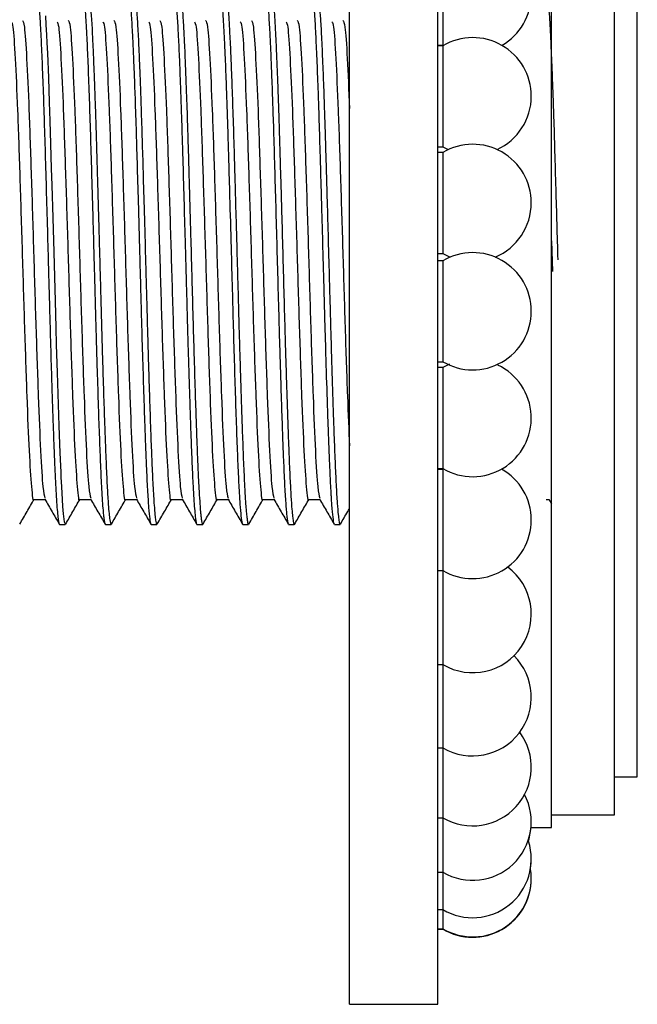
# Model space of a CAD drawing. Units: millimetres. Extents: x 38 to 1711, y 83 to 1775.
# Drawn here: x 1225 to 1250, y 793 to 832 of the extents above; entities that cross this region are included whole.
import ezdxf

# ---------------------------------------------------------------- set-up
doc = ezdxf.new("R2010")
doc.units = ezdxf.units.MM

msp = doc.modelspace()

# ---------------------------------------------------------------- linework, layer by layer
at = {"color": 7, "linetype": 'Continuous', "lineweight": 25}
for p, q in [((1238.256, 822.941), (1238.256, 852.441)), ((1241.756, 822.941), (1241.756, 852.441)), ((1246.256, 822.941), (1246.256, 845.441)), ((1248.756, 822.941), (1248.756, 844.941)), ((1249.656, 822.941), (1249.656, 843.441)), ((1241.956, 834.1), (1241.956, 831.416)), ((1241.756, 831.416), (1241.956, 831.416)), ((1241.956, 831.39), (1241.756, 831.39)), ((1241.956, 831.39), (1241.956, 829.737)), ((1241.956, 829.737), (1241.956, 827.39)), ((1241.756, 827.39), (1241.956, 827.39)), ((1241.956, 827.168), (1241.756, 827.168)), ((1241.956, 827.39), (1242.169, 827.279)), ((1241.956, 827.168), (1241.956, 825.168)), ((1241.956, 825.168), (1241.956, 823.168)), ((1246.256, 823.666), (1246.29, 822.458)), ((1238.256, 793.441), (1238.256, 822.941)), ((1241.756, 823.168), (1241.956, 823.168)), ((1241.756, 793.441), (1241.756, 822.941)), ((1241.956, 822.878), (1241.756, 822.878)), ((1241.956, 823.168), (1242.247, 823.023)), ((1241.956, 822.878), (1241.956, 820.53)), ((1246.256, 800.441), (1246.256, 822.941)), ((1248.756, 800.941), (1248.756, 822.941)), ((1249.656, 802.441), (1249.656, 822.941)), ((1241.956, 820.53), (1241.956, 818.878)), ((1241.756, 818.878), (1241.956, 818.878)), ((1241.956, 818.65), (1241.756, 818.65)), ((1242.21, 818.78), (1241.956, 818.65)), ((1241.956, 818.65), (1241.956, 815.966)), ((1241.956, 815.966), (1241.956, 814.65)), ((1241.756, 814.65), (1241.956, 814.65)), ((1241.956, 814.614), (1241.756, 814.614)), ((1241.956, 814.614), (1241.956, 811.614)), ((1246.041, 813.423), (1246.155, 813.423)), ((1246.147, 813.436), (1246.256, 813.248)), ((1226.772, 812.441), (1226.999, 812.441)), ((1228.587, 812.441), (1228.813, 812.441)), ((1228.82, 812.445), (1228.827, 812.457)), ((1230.401, 812.441), (1230.627, 812.441)), ((1232.215, 812.441), (1232.442, 812.441)), ((1234.029, 812.441), (1234.256, 812.441)), ((1235.844, 812.441), (1236.07, 812.441)), ((1237.658, 812.441), (1237.885, 812.441)), ((1241.956, 811.614), (1241.956, 810.614)), ((1241.756, 810.614), (1241.956, 810.614)), ((1241.956, 810.614), (1241.956, 807.606)), ((1241.956, 807.606), (1241.956, 806.892)), ((1241.756, 806.892), (1241.956, 806.892)), ((1241.956, 806.892), (1241.956, 804.064)), ((1241.956, 804.064), (1241.956, 803.596)), ((1241.756, 803.596), (1241.956, 803.596)), ((1241.956, 803.596), (1241.956, 801.096)), ((1248.756, 802.441), (1249.656, 802.441)), ((1241.956, 801.096), (1241.956, 800.828)), ((1241.756, 800.828), (1241.956, 800.828)), ((1241.956, 800.828), (1241.956, 798.791)), ((1246.256, 800.941), (1248.756, 800.941)), ((1245.445, 800.441), (1246.256, 800.441)), ((1245.427, 798.782), (1245.456, 799.148)), ((1241.956, 798.791), (1241.956, 798.67)), ((1241.756, 798.67), (1241.956, 798.67)), ((1241.956, 798.67), (1241.956, 797.22)), ((1241.756, 797.19), (1241.956, 797.19)), ((1241.956, 797.22), (1241.956, 797.19)), ((1241.956, 797.19), (1241.956, 796.431)), ((1241.756, 796.431), (1241.956, 796.431)), ((1241.756, 796.417), (1241.956, 796.417)), ((1241.956, 796.431), (1241.956, 796.417)), ((1238.256, 793.441), (1241.756, 793.441))]:
    msp.add_line(p, q, dxfattribs=at)
at = {"color": 7, "linetype": 'Continuous', "lineweight": 25, "flags": 128}
for points in [[(1226.211, 832.567), (1226.233, 832.222), (1226.254, 831.823), (1226.27, 831.498), (1226.288, 831.1), (1226.329, 830.114), (1226.363, 829.155), (1226.388, 828.421), (1226.416, 827.502), (1226.445, 826.53), (1226.464, 825.867), (1226.501, 824.573), (1226.539, 823.214), (1226.565, 822.246), (1226.592, 821.272), (1226.621, 820.24), (1226.64, 819.543), (1226.673, 818.458), (1226.714, 817.188), (1226.743, 816.342), (1226.782, 815.272), (1226.804, 814.753), (1226.815, 814.511), (1226.82, 814.394), (1226.82, 814.38), (1226.821, 814.378), (1226.821, 814.378), (1226.821, 814.378), (1226.821, 814.378), (1226.821, 814.378), (1226.821, 814.378), (1226.821, 814.378), (1226.821, 814.378), (1226.821, 814.378), (1226.821, 814.377), (1226.821, 814.376), (1226.821, 814.373), (1226.821, 814.362), (1226.825, 814.279), (1226.833, 814.134), (1226.857, 813.693), (1226.893, 813.152), (1226.918, 812.861), (1226.959, 812.546), (1227, 812.441), (1227.013, 812.487)], [(1245.339, 799.874), (1245.376, 799.998), (1245.451, 800.441)]]:
    msp.add_lwpolyline(points, dxfattribs=at)
at = {"color": 7, "linetype": 'Continuous', "lineweight": 25}
for centre, start, end in [((1243.135, 833.416), 300.1616, 0), ((1243.135, 829.39), 0, 120.5102), ((1243.135, 829.39), 294.5727, 0), ((1243.135, 825.168), 0, 120.5102), ((1243.135, 825.168), 292.6066, 0), ((1243.135, 820.878), 0, 120.5102), ((1243.135, 820.878), 239.4898, 0), ((1243.135, 816.65), 239.4898, 64.607), ((1243.135, 812.614), 239.4898, 60.3807), ((1243.135, 808.892), 239.4898, 53.297), ((1243.135, 805.596), 239.4898, 45.2185), ((1243.135, 802.828), 239.4898, 36.6044), ((1243.135, 800.67), 239.4898, 27.688), ((1243.135, 799.19), 239.4898, 17.7007), ((1243.135, 798.431), 239.4898, 8.8801), ((1243.135, 798.417), 239.4898, 0)]:
    msp.add_arc(centre, 2.321, start, end, dxfattribs=at)
for points, knots in [([(1225.865, 833.427), (1225.871, 833.428), (1225.89, 833.433), (1225.921, 833.269), (1225.954, 832.976), (1225.981, 832.632), (1226.007, 832.228), (1226.055, 831.303), (1226.113, 829.88), (1226.174, 828.047), (1226.217, 826.547), (1226.264, 824.938), (1226.303, 823.532), (1226.337, 822.296), (1226.366, 821.242), (1226.396, 820.137), (1226.43, 818.984), (1226.465, 817.848), (1226.495, 816.919), (1226.521, 816.184), (1226.547, 815.47), (1226.584, 814.547), (1226.634, 813.569), (1226.681, 812.926), (1226.711, 812.677), (1226.721, 812.611), (1226.721, 812.608), (1226.721, 812.608), (1226.721, 812.608), (1226.721, 812.608), (1226.721, 812.608), (1226.721, 812.608), (1226.721, 812.608), (1226.721, 812.608), (1226.721, 812.608), (1226.721, 812.607), (1226.722, 812.607), (1226.722, 812.604), (1226.723, 812.597), (1226.727, 812.574), (1226.735, 812.527), (1226.751, 812.46), (1226.764, 812.449), (1226.772, 812.441)], [0, 0, 0, 0, 0.019975, 0.063342, 0.101912, 0.125243, 0.15274, 0.188916, 0.289958, 0.338441, 0.388264, 0.439457, 0.489767, 0.516442, 0.551958, 0.586063, 0.619298, 0.662406, 0.700167, 0.719562, 0.747054, 0.787445, 0.845127, 0.909353, 0.942012, 0.943002, 0.943117, 0.943174, 0.943176, 0.943177, 0.943177, 0.943178, 0.943179, 0.943181, 0.9432, 0.943237, 0.943311, 0.943459, 0.944638, 0.946975, 0.956018, 0.972657, 1, 1, 1, 1]), ([(1227.679, 833.412), (1227.691, 833.409), (1227.718, 833.404), (1227.751, 833.144), (1227.779, 832.846), (1227.799, 832.574), (1227.822, 832.209), (1227.853, 831.606), (1227.893, 830.716), (1227.955, 829.091), (1228.008, 827.389), (1228.054, 825.756), (1228.086, 824.645), (1228.119, 823.456), (1228.148, 822.414), (1228.172, 821.539), (1228.196, 820.665), (1228.225, 819.624), (1228.261, 818.424), (1228.303, 817.101), (1228.347, 815.843), (1228.39, 814.737), (1228.439, 813.733), (1228.481, 813.105), (1228.513, 812.776), (1228.536, 812.594), (1228.56, 812.478), (1228.578, 812.432), (1228.586, 812.442), (1228.587, 812.442)], [0, 0, 0, 0, 0.038036, 0.088336, 0.108723, 0.127866, 0.156357, 0.185815, 0.234866, 0.287913, 0.387342, 0.4089, 0.444464, 0.490932, 0.517284, 0.539302, 0.5708, 0.597941, 0.637391, 0.687698, 0.7354, 0.782406, 0.833763, 0.895879, 0.920318, 0.939105, 0.97117, 0.999551, 1, 1, 1, 1]), ([(1227.92, 833.415), (1227.924, 833.412), (1227.94, 833.398), (1227.986, 833.119), (1228.035, 832.487), (1228.076, 831.691), (1228.093, 831.308), (1228.114, 830.834), (1228.143, 830.124), (1228.175, 829.244), (1228.206, 828.317), (1228.231, 827.498), (1228.253, 826.747), (1228.27, 826.128), (1228.29, 825.444), (1228.316, 824.528), (1228.348, 823.412), (1228.379, 822.258), (1228.406, 821.29), (1228.43, 820.422), (1228.448, 819.783), (1228.466, 819.145), (1228.492, 818.296), (1228.524, 817.281), (1228.557, 816.319), (1228.583, 815.613), (1228.606, 815.035), (1228.625, 814.6), (1228.642, 814.218), (1228.667, 813.741), (1228.697, 813.258), (1228.731, 812.857), (1228.767, 812.552), (1228.794, 812.438), (1228.812, 812.443), (1228.813, 812.444)], [0, 0, 0, 0, 0.012791, 0.054108, 0.151938, 0.176484, 0.192878, 0.212739, 0.246518, 0.28795, 0.318423, 0.349107, 0.373505, 0.393881, 0.409662, 0.439286, 0.480326, 0.513044, 0.545761, 0.570304, 0.594846, 0.607193, 0.632746, 0.679909, 0.714093, 0.742992, 0.767394, 0.791797, 0.806757, 0.828079, 0.874143, 0.906858, 0.939572, 0.994488, 1, 1, 1, 1]), ([(1229.494, 833.433), (1229.496, 833.436), (1229.509, 833.451), (1229.536, 833.349), (1229.576, 833.061), (1229.619, 832.523), (1229.651, 831.938), (1229.676, 831.423), (1229.695, 830.989), (1229.722, 830.334), (1229.759, 829.367), (1229.798, 828.172), (1229.841, 826.73), (1229.888, 825.077), (1229.933, 823.488), (1229.97, 822.153), (1229.997, 821.14), (1230.045, 819.426), (1230.096, 817.728), (1230.145, 816.322), (1230.174, 815.515), (1230.208, 814.654), (1230.251, 813.782), (1230.297, 813.083), (1230.343, 812.617), (1230.376, 812.468), (1230.395, 812.438), (1230.4, 812.442), (1230.401, 812.443)], [0, 0, 0, 0, 0.006992, 0.045246, 0.088426, 0.136397, 0.185848, 0.197961, 0.218968, 0.250762, 0.286433, 0.336628, 0.381388, 0.431264, 0.493301, 0.526111, 0.552735, 0.586079, 0.685748, 0.719092, 0.745162, 0.784136, 0.835224, 0.88551, 0.933566, 0.985001, 0.998229, 1, 1, 1, 1]), ([(1229.735, 833.423), (1229.736, 833.423), (1229.75, 833.419), (1229.777, 833.264), (1229.818, 832.898), (1229.86, 832.288), (1229.895, 831.584), (1229.929, 830.836), (1229.96, 830.069), (1229.996, 829.047), (1230.034, 827.86), (1230.075, 826.495), (1230.119, 824.94), (1230.159, 823.503), (1230.191, 822.364), (1230.214, 821.508), (1230.237, 820.661), (1230.259, 819.894), (1230.276, 819.297), (1230.293, 818.72), (1230.316, 817.996), (1230.349, 816.983), (1230.386, 815.903), (1230.427, 814.841), (1230.471, 813.92), (1230.512, 813.241), (1230.549, 812.82), (1230.58, 812.569), (1230.605, 812.449), (1230.622, 812.45), (1230.627, 812.45)], [0, 0, 0, 0, 0.004353, 0.046529, 0.091276, 0.138994, 0.188616, 0.21441, 0.249854, 0.29064, 0.336271, 0.378353, 0.428214, 0.485079, 0.511152, 0.533447, 0.564521, 0.590514, 0.606795, 0.62279, 0.647946, 0.680793, 0.731328, 0.773897, 0.822115, 0.87621, 0.912836, 0.943111, 0.982337, 1, 1, 1, 1]), ([(1231.308, 833.412), (1231.316, 833.415), (1231.344, 833.425), (1231.382, 833.137), (1231.42, 832.694), (1231.449, 832.239), (1231.475, 831.742), (1231.5, 831.203), (1231.525, 830.621), (1231.552, 829.942), (1231.577, 829.218), (1231.596, 828.679), (1231.612, 828.179), (1231.63, 827.562), (1231.661, 826.517), (1231.701, 825.131), (1231.739, 823.759), (1231.77, 822.682), (1231.794, 821.794), (1231.818, 820.908), (1231.838, 820.178), (1231.854, 819.611), (1231.872, 819.015), (1231.898, 818.174), (1231.927, 817.27), (1231.957, 816.373), (1231.986, 815.578), (1232.019, 814.731), (1232.062, 813.826), (1232.107, 813.142), (1232.144, 812.746), (1232.173, 812.543), (1232.196, 812.432), (1232.211, 812.458), (1232.215, 812.465)], [0, 0, 0, 0, 0.028397, 0.090324, 0.124371, 0.15144, 0.18861, 0.213016, 0.234441, 0.270453, 0.299536, 0.318835, 0.329757, 0.352965, 0.38269, 0.433637, 0.483899, 0.50805, 0.531548, 0.564839, 0.589459, 0.599935, 0.618765, 0.646982, 0.683577, 0.713329, 0.747358, 0.779913, 0.827101, 0.88899, 0.923592, 0.950168, 0.986241, 1, 1, 1, 1]), ([(1231.535, 833.434), (1231.539, 833.435), (1231.551, 833.438), (1231.578, 833.345), (1231.608, 833.133), (1231.637, 832.809), (1231.657, 832.529), (1231.675, 832.24), (1231.689, 831.984), (1231.702, 831.717), (1231.719, 831.376), (1231.749, 830.713), (1231.789, 829.673), (1231.831, 828.41), (1231.865, 827.308), (1231.89, 826.461), (1231.912, 825.676), (1231.937, 824.813), (1231.965, 823.822), (1231.992, 822.823), (1232.023, 821.715), (1232.057, 820.438), (1232.1, 818.954), (1232.142, 817.609), (1232.18, 816.483), (1232.213, 815.573), (1232.242, 814.838), (1232.27, 814.226), (1232.299, 813.691), (1232.326, 813.272), (1232.349, 812.985), (1232.368, 812.787), (1232.386, 812.632), (1232.407, 812.508), (1232.426, 812.453), (1232.442, 812.433), (1232.451, 812.456), (1232.456, 812.468)], [0, 0, 0, 0, 0.013115, 0.041145, 0.085848, 0.109093, 0.13591, 0.151692, 0.167473, 0.18287, 0.196939, 0.221084, 0.278844, 0.326433, 0.358175, 0.389917, 0.407942, 0.431703, 0.469368, 0.497246, 0.521213, 0.568683, 0.612852, 0.660606, 0.702638, 0.735048, 0.769197, 0.799844, 0.826928, 0.861293, 0.886272, 0.900893, 0.923089, 0.946752, 0.970415, 0.98432, 1, 1, 1, 1]), ([(1233.122, 833.407), (1233.132, 833.411), (1233.157, 833.42), (1233.192, 833.166), (1233.228, 832.78), (1233.259, 832.319), (1233.285, 831.828), (1233.31, 831.302), (1233.338, 830.655), (1233.369, 829.875), (1233.397, 829.066), (1233.419, 828.399), (1233.442, 827.654), (1233.471, 826.653), (1233.512, 825.246), (1233.561, 823.522), (1233.609, 821.787), (1233.666, 819.677), (1233.741, 817.181), (1233.809, 815.311), (1233.851, 814.368), (1233.872, 813.949), (1233.896, 813.528), (1233.929, 813.049), (1233.969, 812.636), (1234.004, 812.471), (1234.023, 812.436), (1234.029, 812.441), (1234.029, 812.442)], [0, 0, 0, 0, 0.031731, 0.082326, 0.114822, 0.148543, 0.186412, 0.203666, 0.231878, 0.279602, 0.301996, 0.324938, 0.352433, 0.37961, 0.424687, 0.486543, 0.537082, 0.582168, 0.681486, 0.781042, 0.806026, 0.823724, 0.850491, 0.884369, 0.931428, 0.981047, 0.999719, 1, 1, 1, 1]), ([(1233.363, 833.406), (1233.366, 833.407), (1233.385, 833.411), (1233.411, 833.222), (1233.442, 832.929), (1233.47, 832.565), (1233.498, 832.102), (1233.525, 831.56), (1233.547, 831.061), (1233.571, 830.507), (1233.616, 829.334), (1233.661, 827.968), (1233.703, 826.478), (1233.732, 825.497), (1233.764, 824.359), (1233.798, 823.132), (1233.828, 822.029), (1233.855, 821.063), (1233.876, 820.288), (1233.894, 819.657), (1233.915, 818.964), (1233.948, 817.854), (1233.99, 816.602), (1234.028, 815.559), (1234.055, 814.885), (1234.075, 814.44), (1234.097, 813.985), (1234.121, 813.554), (1234.146, 813.189), (1234.169, 812.914), (1234.19, 812.713), (1234.217, 812.526), (1234.239, 812.413), (1234.254, 812.451), (1234.256, 812.456)], [0, 0, 0, 0, 0.011747, 0.061271, 0.086286, 0.113398, 0.15679, 0.181267, 0.206032, 0.233306, 0.2581, 0.356012, 0.38053, 0.406576, 0.45093, 0.487399, 0.520116, 0.552833, 0.577375, 0.593517, 0.613675, 0.645434, 0.706027, 0.75001, 0.774442, 0.798874, 0.817127, 0.849618, 0.879619, 0.899902, 0.925863, 0.948672, 0.993574, 1, 1, 1, 1]), ([(1234.936, 833.439), (1234.937, 833.44), (1234.948, 833.457), (1234.973, 833.375), (1235.013, 833.121), (1235.056, 832.606), (1235.09, 832.009), (1235.118, 831.431), (1235.144, 830.861), (1235.173, 830.141), (1235.206, 829.234), (1235.242, 828.16), (1235.282, 826.79), (1235.327, 825.231), (1235.387, 823.075), (1235.438, 821.229), (1235.48, 819.696), (1235.506, 818.832), (1235.536, 817.848), (1235.571, 816.786), (1235.606, 815.799), (1235.646, 814.788), (1235.687, 813.903), (1235.725, 813.3), (1235.755, 812.934), (1235.777, 812.713), (1235.8, 812.555), (1235.822, 812.454), (1235.837, 812.454), (1235.844, 812.454)], [0, 0, 0, 0, 0.001502, 0.038322, 0.081761, 0.130441, 0.179885, 0.197629, 0.224469, 0.264199, 0.291773, 0.332118, 0.381591, 0.429733, 0.479957, 0.579254, 0.595082, 0.624994, 0.662749, 0.694442, 0.738961, 0.778083, 0.827876, 0.877281, 0.900544, 0.925352, 0.951705, 0.976614, 1, 1, 1, 1]), ([(1235.177, 833.408), (1235.191, 833.371), (1235.22, 833.294), (1235.259, 832.902), (1235.293, 832.426), (1235.32, 831.945), (1235.342, 831.486), (1235.364, 831.007), (1235.389, 830.419), (1235.417, 829.678), (1235.445, 828.863), (1235.474, 827.966), (1235.503, 826.979), (1235.536, 825.827), (1235.573, 824.542), (1235.615, 823.043), (1235.658, 821.484), (1235.693, 820.202), (1235.724, 819.118), (1235.753, 818.181), (1235.78, 817.337), (1235.803, 816.654), (1235.825, 816.034), (1235.849, 815.387), (1235.874, 814.765), (1235.903, 814.141), (1235.936, 813.543), (1235.97, 813.06), (1236, 812.747), (1236.027, 812.549), (1236.051, 812.455), (1236.07, 812.435), (1236.08, 812.449), (1236.084, 812.454)], [0, 0, 0, 0, 0.046267, 0.094608, 0.126853, 0.159097, 0.185842, 0.201897, 0.230342, 0.266212, 0.293222, 0.322979, 0.362053, 0.392516, 0.433866, 0.48167, 0.528894, 0.575545, 0.600591, 0.632904, 0.668489, 0.689076, 0.708637, 0.740688, 0.769676, 0.794354, 0.83605, 0.87672, 0.906052, 0.934657, 0.966685, 0.987048, 1, 1, 1, 1]), ([(1236.751, 833.407), (1236.759, 833.412), (1236.783, 833.428), (1236.821, 833.164), (1236.868, 832.655), (1236.911, 831.895), (1236.957, 830.902), (1236.994, 829.941), (1237.025, 829.098), (1237.053, 828.225), (1237.081, 827.311), (1237.105, 826.462), (1237.122, 825.89), (1237.14, 825.246), (1237.162, 824.477), (1237.194, 823.334), (1237.232, 821.993), (1237.274, 820.43), (1237.32, 818.823), (1237.361, 817.518), (1237.392, 816.607), (1237.408, 816.158), (1237.426, 815.657), (1237.447, 815.129), (1237.47, 814.59), (1237.487, 814.213), (1237.498, 814.011), (1237.502, 813.942), (1237.502, 813.941), (1237.502, 813.941), (1237.502, 813.94), (1237.502, 813.94), (1237.502, 813.94), (1237.502, 813.94), (1237.502, 813.94), (1237.502, 813.939), (1237.502, 813.934), (1237.503, 813.92), (1237.504, 813.889), (1237.508, 813.828), (1237.514, 813.71), (1237.528, 813.485), (1237.554, 813.096), (1237.593, 812.689), (1237.628, 812.445), (1237.651, 812.468), (1237.658, 812.475)], [0, 0, 0, 0, 0.027981, 0.078235, 0.126392, 0.176987, 0.227798, 0.278051, 0.298885, 0.325245, 0.373556, 0.391931, 0.408063, 0.428252, 0.452496, 0.479218, 0.532758, 0.573979, 0.623057, 0.685795, 0.707202, 0.724717, 0.738338, 0.768188, 0.79326, 0.815503, 0.827638, 0.827748, 0.827801, 0.827808, 0.827811, 0.827812, 0.827814, 0.827817, 0.827823, 0.827872, 0.82797, 0.828756, 0.830328, 0.833472, 0.83976, 0.852334, 0.877479, 0.925349, 0.976205, 1, 1, 1, 1]), ([(1236.992, 833.395), (1237.001, 833.381), (1237.026, 833.345), (1237.065, 833.008), (1237.107, 832.449), (1237.15, 831.656), (1237.194, 830.646), (1237.232, 829.653), (1237.262, 828.79), (1237.287, 827.994), (1237.312, 827.171), (1237.337, 826.292), (1237.367, 825.246), (1237.401, 824.036), (1237.435, 822.839), (1237.464, 821.797), (1237.491, 820.811), (1237.515, 819.94), (1237.537, 819.177), (1237.561, 818.374), (1237.589, 817.497), (1237.617, 816.662), (1237.647, 815.806), (1237.682, 814.897), (1237.724, 813.978), (1237.766, 813.283), (1237.804, 812.835), (1237.837, 812.571), (1237.863, 812.448), (1237.879, 812.452), (1237.885, 812.453)], [0, 0, 0, 0, 0.032931, 0.082417, 0.126327, 0.176852, 0.229553, 0.274735, 0.30086, 0.328334, 0.360874, 0.385466, 0.415295, 0.4615, 0.498395, 0.525853, 0.557897, 0.590441, 0.608916, 0.632414, 0.670857, 0.700792, 0.725728, 0.772822, 0.82038, 0.869587, 0.911513, 0.944456, 0.981694, 1, 1, 1, 1]), ([(1246.063, 833.429), (1246.063, 833.429), (1246.081, 833.442), (1246.115, 833.203), (1246.159, 832.737), (1246.192, 832.211), (1246.217, 831.716), (1246.245, 831.13), (1246.273, 830.444), (1246.3, 829.75), (1246.322, 829.117), (1246.348, 828.342), (1246.382, 827.213), (1246.436, 825.342), (1246.477, 823.867), (1246.504, 822.919)], [0, 0, 0, 0, 0.000403, 0.125874, 0.227385, 0.2911, 0.354494, 0.407886, 0.477713, 0.548836, 0.58395, 0.628084, 0.724944, 0.823375, 1, 1, 1, 1]), ([(1224.86, 832.34), (1224.881, 832.303), (1224.933, 832.212), (1225.013, 830.984), (1225.107, 828.94), (1225.196, 826.251), (1225.291, 823.249), (1225.38, 820.203), (1225.474, 817.448), (1225.563, 815.207), (1225.658, 813.856), (1225.718, 813.278), (1225.75, 813.437), (1225.752, 813.444)], [0, 0, 0, 0, 0.06983, 0.172254, 0.275649, 0.378046, 0.481467, 0.583839, 0.687284, 0.789635, 0.8931, 0.995432, 1, 1, 1, 1]), ([(1225.298, 832.395), (1225.324, 832.355), (1225.381, 832.267), (1225.466, 830.99), (1225.561, 828.938), (1225.65, 826.252), (1225.744, 823.248), (1225.833, 820.205), (1225.928, 817.439), (1226.017, 815.24), (1226.108, 813.789), (1226.164, 813.581), (1226.191, 813.484)], [0, 0, 0, 0, 0.086886, 0.189242, 0.292568, 0.394897, 0.49825, 0.600554, 0.70393, 0.806213, 0.90961, 1, 1, 1, 1]), ([(1226.674, 832.34), (1226.695, 832.303), (1226.747, 832.212), (1226.827, 830.984), (1226.921, 828.94), (1227.01, 826.251), (1227.105, 823.249), (1227.194, 820.203), (1227.289, 817.448), (1227.378, 815.207), (1227.472, 813.856), (1227.532, 813.278), (1227.565, 813.437), (1227.566, 813.444)], [0, 0, 0, 0, 0.069828, 0.172252, 0.275646, 0.378042, 0.481463, 0.583835, 0.687279, 0.789629, 0.893094, 0.995425, 1, 1, 1, 1]), ([(1227.112, 832.395), (1227.139, 832.355), (1227.196, 832.267), (1227.281, 830.99), (1227.375, 828.938), (1227.464, 826.252), (1227.558, 823.248), (1227.648, 820.205), (1227.742, 817.439), (1227.831, 815.24), (1227.922, 813.788), (1227.979, 813.581), (1228.005, 813.484)], [0, 0, 0, 0, 0.086879, 0.189236, 0.292562, 0.394892, 0.498245, 0.60055, 0.703927, 0.80621, 0.909607, 1, 1, 1, 1]), ([(1228.488, 832.34), (1228.51, 832.303), (1228.561, 832.212), (1228.641, 830.984), (1228.736, 828.94), (1228.825, 826.251), (1228.919, 823.249), (1229.008, 820.203), (1229.103, 817.448), (1229.192, 815.207), (1229.287, 813.856), (1229.347, 813.278), (1229.379, 813.437), (1229.38, 813.444)], [0, 0, 0, 0, 0.069826, 0.17225, 0.275643, 0.378039, 0.481459, 0.58383, 0.687274, 0.789623, 0.893088, 0.995418, 1, 1, 1, 1]), ([(1228.927, 832.395), (1228.953, 832.354), (1229.01, 832.267), (1229.095, 830.99), (1229.189, 828.938), (1229.278, 826.252), (1229.373, 823.248), (1229.462, 820.205), (1229.556, 817.439), (1229.645, 815.24), (1229.736, 813.788), (1229.793, 813.581), (1229.819, 813.484)], [0, 0, 0, 0, 0.086874, 0.189231, 0.292558, 0.394888, 0.498241, 0.600546, 0.703923, 0.806207, 0.909605, 1, 1, 1, 1]), ([(1230.303, 832.34), (1230.324, 832.303), (1230.376, 832.212), (1230.456, 830.984), (1230.55, 828.94), (1230.639, 826.251), (1230.733, 823.249), (1230.823, 820.203), (1230.917, 817.448), (1231.006, 815.207), (1231.101, 813.856), (1231.161, 813.278), (1231.193, 813.437), (1231.195, 813.444)], [0, 0, 0, 0, 0.0698246, 0.1722475, 0.2756401, 0.3780355, 0.4814548, 0.5838255, 0.6872686, 0.7896175, 0.8930815, 0.9954114, 1, 1, 1, 1]), ([(1230.741, 832.395), (1230.767, 832.354), (1230.824, 832.267), (1230.909, 830.99), (1231.003, 828.938), (1231.093, 826.252), (1231.187, 823.248), (1231.276, 820.205), (1231.371, 817.439), (1231.46, 815.24), (1231.551, 813.788), (1231.607, 813.581), (1231.633, 813.484)], [0, 0, 0, 0, 0.086867, 0.189225, 0.292552, 0.394883, 0.498237, 0.600542, 0.70392, 0.806204, 0.909602, 1, 1, 1, 1]), ([(1232.117, 832.34), (1232.138, 832.303), (1232.19, 832.212), (1232.27, 830.984), (1232.364, 828.94), (1232.453, 826.251), (1232.548, 823.249), (1232.637, 820.203), (1232.731, 817.448), (1232.82, 815.207), (1232.915, 813.856), (1232.975, 813.278), (1233.007, 813.437), (1233.009, 813.444)], [0, 0, 0, 0, 0.0698229, 0.1722452, 0.2756373, 0.3780321, 0.4814508, 0.5838209, 0.6872635, 0.7896118, 0.8930752, 0.9954045, 1, 1, 1, 1]), ([(1232.555, 832.395), (1232.581, 832.354), (1232.639, 832.267), (1232.723, 830.99), (1232.818, 828.938), (1232.907, 826.252), (1233.001, 823.248), (1233.09, 820.205), (1233.185, 817.439), (1233.274, 815.24), (1233.365, 813.788), (1233.421, 813.581), (1233.448, 813.484)], [0, 0, 0, 0, 0.086861, 0.18922, 0.292547, 0.394878, 0.498232, 0.600538, 0.703916, 0.806201, 0.9096, 1, 1, 1, 1]), ([(1233.931, 832.34), (1233.952, 832.303), (1234.004, 832.212), (1234.084, 830.984), (1234.178, 828.94), (1234.268, 826.251), (1234.362, 823.249), (1234.451, 820.203), (1234.546, 817.448), (1234.635, 815.207), (1234.73, 813.856), (1234.79, 813.278), (1234.822, 813.437), (1234.823, 813.444)], [0, 0, 0, 0, 0.069821, 0.172243, 0.275634, 0.378029, 0.481447, 0.583816, 0.687258, 0.789606, 0.893069, 0.995398, 1, 1, 1, 1]), ([(1234.369, 832.395), (1234.396, 832.354), (1234.453, 832.267), (1234.538, 830.99), (1234.632, 828.938), (1234.721, 826.252), (1234.816, 823.248), (1234.905, 820.205), (1234.999, 817.439), (1235.088, 815.24), (1235.179, 813.788), (1235.236, 813.581), (1235.262, 813.484)], [0, 0, 0, 0, 0.086855, 0.189214, 0.292542, 0.394873, 0.498228, 0.600535, 0.703913, 0.806198, 0.909597, 1, 1, 1, 1]), ([(1235.746, 832.34), (1235.767, 832.303), (1235.819, 832.212), (1235.898, 830.984), (1235.993, 828.94), (1236.082, 826.251), (1236.176, 823.249), (1236.265, 820.203), (1236.36, 817.448), (1236.449, 815.207), (1236.544, 813.856), (1236.604, 813.278), (1236.636, 813.437), (1236.637, 813.444)], [0, 0, 0, 0, 0.0698196, 0.1722407, 0.2756316, 0.3780253, 0.4814429, 0.5838118, 0.6872532, 0.7896004, 0.8930627, 0.9953908, 1, 1, 1, 1]), ([(1236.184, 832.395), (1236.21, 832.354), (1236.267, 832.267), (1236.352, 830.99), (1236.446, 828.938), (1236.535, 826.252), (1236.63, 823.248), (1236.719, 820.205), (1236.814, 817.439), (1236.903, 815.24), (1236.993, 813.788), (1237.05, 813.581), (1237.076, 813.484)], [0, 0, 0, 0, 0.0868492, 0.1892084, 0.2925368, 0.3948685, 0.4982236, 0.6005306, 0.7039095, 0.8061947, 0.9095944, 1, 1, 1, 1]), ([(1237.56, 832.34), (1237.581, 832.303), (1237.633, 832.212), (1237.713, 830.984), (1237.807, 828.939), (1237.896, 826.252), (1237.991, 823.246), (1238.08, 820.215), (1238.171, 817.484), (1238.229, 816.172), (1238.256, 815.55)], [0, 0, 0, 0, 0.089434, 0.22063, 0.353069, 0.48423, 0.616703, 0.747833, 0.880336, 1, 1, 1, 1]), ([(1237.998, 832.395), (1238.024, 832.352), (1238.081, 832.26), (1238.165, 831.04), (1238.226, 829.613), (1238.256, 828.911)], [0, 0, 0, 0, 0.301296, 0.656426, 1, 1, 1, 1]), ([(1225.198, 812.454), (1225.293, 812.618), (1225.483, 812.945), (1225.672, 813.273), (1225.767, 813.437)], [0, 0, 0, 0, 0.500367, 1, 1, 1, 1]), ([(1225.751, 813.423), (1225.827, 813.423), (1225.976, 813.423), (1226.124, 813.423), (1226.198, 813.423)], [0, 0, 0, 0, 0.508863, 1, 1, 1, 1]), ([(1226.19, 813.436), (1226.285, 813.272), (1226.474, 812.944), (1226.664, 812.617), (1226.759, 812.453)], [0, 0, 0, 0, 0.500341, 1, 1, 1, 1]), ([(1227.013, 812.454), (1227.108, 812.618), (1227.297, 812.945), (1227.486, 813.273), (1227.581, 813.437)], [0, 0, 0, 0, 0.500396, 1, 1, 1, 1]), ([(1227.566, 813.423), (1227.641, 813.423), (1227.79, 813.423), (1227.939, 813.423), (1228.012, 813.423)], [0, 0, 0, 0, 0.5088991, 1, 1, 1, 1]), ([(1228.004, 813.436), (1228.099, 813.272), (1228.289, 812.944), (1228.478, 812.617), (1228.573, 812.453)], [0, 0, 0, 0, 0.500369, 1, 1, 1, 1]), ([(1228.827, 812.454), (1228.922, 812.618), (1229.111, 812.945), (1229.301, 813.273), (1229.395, 813.437)], [0, 0, 0, 0, 0.500424, 1, 1, 1, 1]), ([(1229.38, 813.423), (1229.456, 813.423), (1229.604, 813.423), (1229.753, 813.423), (1229.826, 813.423)], [0, 0, 0, 0, 0.508935, 1, 1, 1, 1]), ([(1229.819, 813.436), (1229.914, 813.272), (1230.103, 812.944), (1230.292, 812.617), (1230.387, 812.453)], [0, 0, 0, 0, 0.500397, 1, 1, 1, 1]), ([(1230.641, 812.454), (1230.736, 812.618), (1230.926, 812.945), (1231.115, 813.273), (1231.21, 813.437)], [0, 0, 0, 0, 0.500453, 1, 1, 1, 1]), ([(1231.194, 813.423), (1231.27, 813.423), (1231.419, 813.423), (1231.567, 813.423), (1231.64, 813.423)], [0, 0, 0, 0, 0.508971, 1, 1, 1, 1]), ([(1231.633, 813.436), (1231.728, 813.272), (1231.917, 812.944), (1232.107, 812.617), (1232.201, 812.453)], [0, 0, 0, 0, 0.500424, 1, 1, 1, 1]), ([(1232.456, 812.454), (1232.55, 812.618), (1232.74, 812.945), (1232.929, 813.273), (1233.024, 813.437)], [0, 0, 0, 0, 0.500482, 1, 1, 1, 1]), ([(1233.009, 813.423), (1233.084, 813.423), (1233.233, 813.423), (1233.382, 813.423), (1233.455, 813.423)], [0, 0, 0, 0, 0.509007, 1, 1, 1, 1]), ([(1233.447, 813.436), (1233.542, 813.272), (1233.732, 812.944), (1233.921, 812.617), (1234.016, 812.453)], [0, 0, 0, 0, 0.500452, 1, 1, 1, 1]), ([(1234.27, 812.454), (1234.365, 812.618), (1234.554, 812.945), (1234.744, 813.273), (1234.838, 813.437)], [0, 0, 0, 0, 0.500511, 1, 1, 1, 1]), ([(1234.823, 813.423), (1234.899, 813.423), (1235.047, 813.423), (1235.196, 813.423), (1235.269, 813.423)], [0, 0, 0, 0, 0.509043, 1, 1, 1, 1]), ([(1235.262, 813.436), (1235.356, 813.272), (1235.546, 812.944), (1235.735, 812.617), (1235.83, 812.453)], [0, 0, 0, 0, 0.50048, 1, 1, 1, 1]), ([(1236.084, 812.454), (1236.179, 812.618), (1236.368, 812.945), (1236.558, 813.273), (1236.653, 813.437)], [0, 0, 0, 0, 0.50054, 1, 1, 1, 1]), ([(1236.637, 813.423), (1236.713, 813.423), (1236.862, 813.423), (1237.01, 813.423), (1237.083, 813.423)], [0, 0, 0, 0, 0.509079, 1, 1, 1, 1]), ([(1237.076, 813.436), (1237.171, 813.272), (1237.36, 812.944), (1237.55, 812.617), (1237.644, 812.453)], [0, 0, 0, 0, 0.500508, 1, 1, 1, 1]), ([(1237.898, 812.454), (1237.993, 812.618), (1238.112, 812.824), (1238.232, 813.03), (1238.256, 813.072)], [0, 0, 0, 0, 0.795625, 1, 1, 1, 1])]:
    msp.add_open_spline(points, degree=3, knots=knots, dxfattribs=at)

doc.saveas('drawing.dxf')
